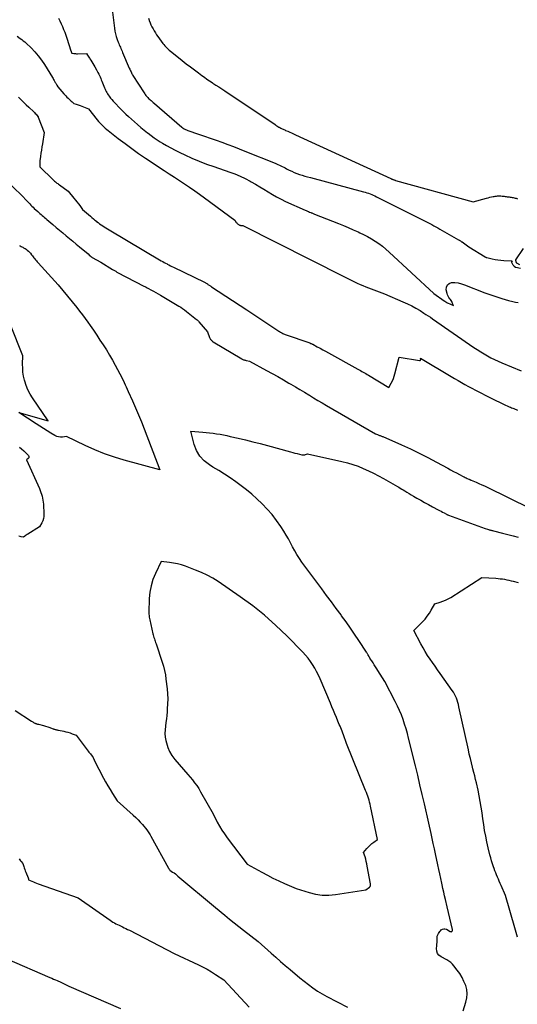
# Model space of a CAD drawing. Units: inches. Extents: x 2614833 to 2617506, y 1501899 to 1504482.
# Drawn here: x 2615843 to 2615959, y 1502451 to 1502681 of the extents above; entities that cross this region are included whole.
import ezdxf

# ---------------------------------------------------------------- set-up
doc = ezdxf.new("R2010")
doc.units = ezdxf.units.IN
doc.header["$MEASUREMENT"] = 0
doc.layers.add('Tile_2735_02_SW_contour_2ft', color=110, linetype='Continuous')

msp = doc.modelspace()

# ---------------------------------------------------------------- linework, layer by layer
at = {"layer": 'Tile_2735_02_SW_contour_2ft'}
for points in [[(2615863.36, 1502691.31, 7842), (2615864.87, 1502679.37, 7842), (2615864.97, 1502678.71, 7842), (2615865.11, 1502678.05, 7842), (2615865.29, 1502677.4, 7842), (2615865.5, 1502676.76, 7842), (2615865.75, 1502676.09, 7842), (2615865.86, 1502675.79, 7842), (2615865.98, 1502675.49, 7842), (2615866.11, 1502675.19, 7842), (2615866.24, 1502674.9, 7842), (2615866.37, 1502674.61, 7842), (2615866.5, 1502674.31, 7842), (2615866.63, 1502674.02, 7842), (2615866.76, 1502673.72, 7842), (2615868.33, 1502670.02, 7842), (2615868.43, 1502669.8, 7842), (2615868.52, 1502669.58, 7842), (2615868.62, 1502669.37, 7842), (2615868.73, 1502669.16, 7842), (2615868.84, 1502668.95, 7842), (2615868.95, 1502668.74, 7842), (2615869.07, 1502668.53, 7842), (2615869.19, 1502668.33, 7842), (2615871.81, 1502664.23, 7842), (2615871.94, 1502664.03, 7842), (2615872.07, 1502663.84, 7842), (2615872.21, 1502663.66, 7842), (2615872.36, 1502663.48, 7842), (2615872.52, 1502663.31, 7842), (2615872.68, 1502663.14, 7842), (2615872.85, 1502662.97, 7842), (2615873.02, 1502662.81, 7842), (2615873.18, 1502662.67, 7842), (2615873.43, 1502662.44, 7842), (2615873.68, 1502662.21, 7842), (2615873.94, 1502661.99, 7842), (2615874.2, 1502661.77, 7842), (2615880.62, 1502656.25, 7842), (2615880.78, 1502656.12, 7842), (2615880.94, 1502656, 7842), (2615881.11, 1502655.89, 7842), (2615881.28, 1502655.78, 7842), (2615881.46, 1502655.69, 7842), (2615881.65, 1502655.6, 7842), (2615881.83, 1502655.52, 7842), (2615882.02, 1502655.45, 7842), (2615884.51, 1502654.59, 7842), (2615885.87, 1502654.13, 7842), (2615887.23, 1502653.65, 7842), (2615888.59, 1502653.18, 7842), (2615889.94, 1502652.71, 7842), (2615891.3, 1502652.22, 7842), (2615892.64, 1502651.72, 7842), (2615893.98, 1502651.2, 7842), (2615895.32, 1502650.67, 7842), (2615902.37, 1502647.83, 7842), (2615902.71, 1502647.69, 7842), (2615903.05, 1502647.54, 7842), (2615903.38, 1502647.38, 7842), (2615903.72, 1502647.22, 7842), (2615904.05, 1502647.05, 7842), (2615904.38, 1502646.88, 7842), (2615904.71, 1502646.71, 7842), (2615905.04, 1502646.54, 7842), (2615905.67, 1502646.22, 7842), (2615906.26, 1502645.93, 7842), (2615906.85, 1502645.66, 7842), (2615907.46, 1502645.42, 7842), (2615908.08, 1502645.2, 7842), (2615908.71, 1502645, 7842), (2615909.33, 1502644.81, 7842), (2615909.97, 1502644.63, 7842), (2615910.6, 1502644.45, 7842), (2615923, 1502641.16, 7842), (2615923.39, 1502641.05, 7842), (2615923.78, 1502640.93, 7842), (2615924.16, 1502640.8, 7842), (2615924.54, 1502640.66, 7842), (2615924.92, 1502640.51, 7842), (2615925.3, 1502640.36, 7842), (2615925.66, 1502640.19, 7842), (2615926.03, 1502640.01, 7842), (2615937.11, 1502634.45, 7842), (2615937.59, 1502634.21, 7842), (2615938.06, 1502633.97, 7842), (2615938.53, 1502633.72, 7842), (2615939, 1502633.47, 7842), (2615939.46, 1502633.22, 7842), (2615939.93, 1502632.97, 7842), (2615940.39, 1502632.71, 7842), (2615940.85, 1502632.44, 7842), (2615945.22, 1502629.94, 7842), (2615945.32, 1502629.88, 7842), (2615945.43, 1502629.81, 7842), (2615945.53, 1502629.75, 7842), (2615945.63, 1502629.69, 7842), (2615945.73, 1502629.63, 7842), (2615945.83, 1502629.56, 7842), (2615945.93, 1502629.49, 7842), (2615946.03, 1502629.42, 7842), (2615947.6, 1502628.29, 7842), (2615951.43, 1502625.94, 7842), (2615951.48, 1502625.91, 7842), (2615951.52, 1502625.89, 7842), (2615951.57, 1502625.86, 7842), (2615951.61, 1502625.84, 7842), (2615951.66, 1502625.82, 7842), (2615951.71, 1502625.8, 7842), (2615951.76, 1502625.78, 7842), (2615951.81, 1502625.77, 7842), (2615953.05, 1502625.5, 7842), (2615953.73, 1502625.37, 7842), (2615954.4, 1502625.26, 7842), (2615955.09, 1502625.18, 7842), (2615955.77, 1502625.12, 7842), (2615957.72, 1502624.99, 7842), (2615957.6, 1502624.77, 7842), (2615957.59, 1502624.73, 7842), (2615957.79, 1502624.28, 7842), (2615957.88, 1502624.13, 7842), (2615957.97, 1502623.99, 7842), (2615958.09, 1502623.86, 7842), (2615958.22, 1502623.74, 7842), (2615958.5, 1502623.53, 7842), (2615958.56, 1502623.51, 7842), (2615959.66, 1502623.31, 7842)], [(2615851.81, 1502681.73, 7844), (2615852.13, 1502681.08, 7844), (2615852.43, 1502680.42, 7844), (2615852.72, 1502679.75, 7844), (2615852.99, 1502679.08, 7844), (2615853.25, 1502678.4, 7844), (2615853.49, 1502677.71, 7844), (2615853.73, 1502677.03, 7844), (2615854.71, 1502674.05, 7844), (2615854.73, 1502673.98, 7844), (2615854.76, 1502673.91, 7844), (2615854.78, 1502673.84, 7844), (2615854.8, 1502673.78, 7844), (2615854.84, 1502673.68, 7844), (2615854.85, 1502673.66, 7844), (2615854.85, 1502673.64, 7844), (2615854.86, 1502673.63, 7844), (2615854.87, 1502673.61, 7844), (2615854.92, 1502673.51, 7844), (2615855.36, 1502673.45, 7844), (2615855.58, 1502673.43, 7844), (2615855.8, 1502673.42, 7844), (2615856.02, 1502673.41, 7844), (2615856.25, 1502673.41, 7844), (2615858.3, 1502673.49, 7844), (2615858.58, 1502673.05, 7844), (2615858.72, 1502672.83, 7844), (2615858.86, 1502672.61, 7844), (2615859.01, 1502672.4, 7844), (2615859.15, 1502672.18, 7844), (2615859.36, 1502671.87, 7844), (2615859.6, 1502671.5, 7844), (2615859.84, 1502671.12, 7844), (2615860.06, 1502670.74, 7844), (2615860.28, 1502670.35, 7844), (2615860.68, 1502669.63, 7844), (2615860.85, 1502669.31, 7844), (2615861.02, 1502668.98, 7844), (2615861.18, 1502668.65, 7844), (2615861.34, 1502668.32, 7844), (2615861.5, 1502667.99, 7844), (2615861.65, 1502667.65, 7844), (2615861.79, 1502667.32, 7844), (2615861.93, 1502666.98, 7844), (2615862.54, 1502665.46, 7844), (2615862.66, 1502665.16, 7844), (2615862.8, 1502664.87, 7844), (2615862.94, 1502664.59, 7844), (2615863.09, 1502664.31, 7844), (2615863.26, 1502664.03, 7844), (2615863.43, 1502663.77, 7844), (2615863.61, 1502663.51, 7844), (2615863.8, 1502663.25, 7844), (2615863.97, 1502663.04, 7844), (2615864.26, 1502662.69, 7844), (2615864.55, 1502662.34, 7844), (2615864.85, 1502662, 7844), (2615865.16, 1502661.67, 7844), (2615865.91, 1502660.89, 7844), (2615866.45, 1502660.34, 7844), (2615866.99, 1502659.8, 7844), (2615867.54, 1502659.27, 7844), (2615868.11, 1502658.75, 7844), (2615869.51, 1502657.49, 7844), (2615870.25, 1502656.84, 7844), (2615871, 1502656.2, 7844), (2615871.77, 1502655.58, 7844), (2615872.55, 1502654.96, 7844), (2615872.75, 1502654.81, 7844), (2615873.44, 1502654.29, 7844), (2615874.13, 1502653.79, 7844), (2615874.85, 1502653.32, 7844), (2615875.57, 1502652.85, 7844), (2615876.07, 1502652.54, 7844), (2615877.05, 1502651.95, 7844), (2615878.05, 1502651.39, 7844), (2615879.07, 1502650.85, 7844), (2615880.1, 1502650.34, 7844), (2615881.31, 1502649.76, 7844), (2615882.97, 1502649.01, 7844), (2615884.64, 1502648.3, 7844), (2615886.34, 1502647.64, 7844), (2615888.05, 1502647.03, 7844), (2615891.77, 1502645.76, 7844), (2615893, 1502645.31, 7844), (2615894.2, 1502644.81, 7844), (2615895.37, 1502644.25, 7844), (2615896.53, 1502643.64, 7844), (2615896.79, 1502643.49, 7844), (2615897.79, 1502642.92, 7844), (2615898.79, 1502642.33, 7844), (2615899.77, 1502641.73, 7844), (2615900.75, 1502641.11, 7844), (2615901.73, 1502640.51, 7844), (2615902.73, 1502639.94, 7844), (2615903.76, 1502639.41, 7844), (2615904.8, 1502638.92, 7844), (2615909.37, 1502636.87, 7844), (2615909.64, 1502636.76, 7844), (2615909.9, 1502636.64, 7844), (2615910.17, 1502636.53, 7844), (2615910.44, 1502636.42, 7844), (2615910.68, 1502636.32, 7844), (2615910.83, 1502636.26, 7844), (2615910.97, 1502636.2, 7844), (2615911.12, 1502636.14, 7844), (2615911.26, 1502636.08, 7844), (2615911.55, 1502635.95, 7844), (2615917.16, 1502633.71, 7844), (2615918.32, 1502633.24, 7844), (2615919.46, 1502632.77, 7844), (2615920.6, 1502632.27, 7844), (2615921.74, 1502631.77, 7844), (2615922.12, 1502631.6, 7844), (2615923.05, 1502631.16, 7844), (2615923.97, 1502630.68, 7844), (2615924.87, 1502630.17, 7844), (2615925.75, 1502629.62, 7844), (2615926.6, 1502629.04, 7844), (2615927.44, 1502628.42, 7844), (2615928.23, 1502627.77, 7844), (2615929.01, 1502627.08, 7844), (2615939.42, 1502617.41, 7844), (2615941.82, 1502615.68, 7844), (2615941.9, 1502615.62, 7844), (2615941.99, 1502615.56, 7844), (2615942.07, 1502615.5, 7844), (2615942.16, 1502615.45, 7844), (2615942.2, 1502615.42, 7844), (2615942.31, 1502615.36, 7844), (2615942.42, 1502615.29, 7844), (2615942.53, 1502615.24, 7844), (2615942.65, 1502615.18, 7844), (2615944.02, 1502614.55, 7844), (2615943.83, 1502615.05, 7844), (2615943.72, 1502615.29, 7844), (2615943.6, 1502615.52, 7844), (2615943.45, 1502615.75, 7844), (2615943.3, 1502615.96, 7844), (2615943.17, 1502616.12, 7844), (2615942.96, 1502616.42, 7844), (2615942.78, 1502616.73, 7844), (2615942.65, 1502617.06, 7844), (2615942.54, 1502617.41, 7844), (2615942.35, 1502618.28, 7844), (2615942.4, 1502618.89, 7844), (2615942.59, 1502619.38, 7844), (2615943.01, 1502619.7, 7844), (2615943.58, 1502619.92, 7844), (2615944.35, 1502619.92, 7844), (2615945.12, 1502619.85, 7844), (2615945.86, 1502619.68, 7844), (2615946.59, 1502619.44, 7844), (2615951.33, 1502617.53, 7844), (2615954.81, 1502616.36, 7844), (2615955.07, 1502616.28, 7844), (2615955.32, 1502616.2, 7844), (2615955.58, 1502616.12, 7844), (2615955.84, 1502616.04, 7844), (2615956.1, 1502615.97, 7844), (2615956.35, 1502615.9, 7844), (2615956.61, 1502615.84, 7844), (2615956.87, 1502615.77, 7844), (2615957.87, 1502615.54, 7844), (2615958.49, 1502615.39, 7844), (2615959.11, 1502615.25, 7844)], [(2615872.78, 1502681.74, 7840), (2615872.97, 1502681.21, 7840), (2615872.99, 1502681.15, 7840), (2615873.18, 1502680.65, 7840), (2615873.39, 1502680.16, 7840), (2615873.62, 1502679.68, 7840), (2615873.87, 1502679.2, 7840), (2615874.14, 1502678.74, 7840), (2615874.42, 1502678.28, 7840), (2615874.72, 1502677.84, 7840), (2615875.03, 1502677.4, 7840), (2615876.18, 1502675.83, 7840), (2615876.4, 1502675.53, 7840), (2615876.64, 1502675.25, 7840), (2615876.88, 1502674.98, 7840), (2615877.14, 1502674.72, 7840), (2615877.4, 1502674.46, 7840), (2615877.67, 1502674.22, 7840), (2615877.95, 1502673.98, 7840), (2615878.24, 1502673.75, 7840), (2615880.68, 1502671.83, 7840), (2615881.63, 1502671.08, 7840), (2615882.59, 1502670.35, 7840), (2615883.55, 1502669.62, 7840), (2615884.52, 1502668.9, 7840), (2615885.26, 1502668.35, 7840), (2615885.86, 1502667.91, 7840), (2615886.47, 1502667.48, 7840), (2615887.08, 1502667.07, 7840), (2615887.69, 1502666.65, 7840), (2615887.84, 1502666.55, 7840), (2615888.54, 1502666.09, 7840), (2615889.23, 1502665.63, 7840), (2615889.93, 1502665.17, 7840), (2615890.62, 1502664.7, 7840), (2615902.37, 1502656.83, 7840), (2615902.58, 1502656.69, 7840), (2615902.8, 1502656.55, 7840), (2615903.01, 1502656.41, 7840), (2615903.23, 1502656.28, 7840), (2615903.31, 1502656.23, 7840), (2615903.49, 1502656.13, 7840), (2615903.68, 1502656.03, 7840), (2615903.86, 1502655.93, 7840), (2615904.05, 1502655.84, 7840), (2615904.25, 1502655.76, 7840), (2615904.44, 1502655.67, 7840), (2615904.63, 1502655.59, 7840), (2615904.82, 1502655.5, 7840), (2615905.33, 1502655.28, 7840), (2615905.78, 1502655.09, 7840), (2615906.23, 1502654.89, 7840), (2615906.67, 1502654.69, 7840), (2615907.11, 1502654.49, 7840), (2615929.42, 1502644.22, 7840), (2615929.49, 1502644.19, 7840), (2615929.56, 1502644.16, 7840), (2615929.63, 1502644.13, 7840), (2615929.7, 1502644.1, 7840), (2615929.71, 1502644.09, 7840), (2615929.77, 1502644.06, 7840), (2615929.83, 1502644.04, 7840), (2615929.9, 1502644.02, 7840), (2615929.96, 1502643.99, 7840), (2615930.06, 1502643.96, 7840), (2615930.17, 1502643.92, 7840), (2615930.29, 1502643.88, 7840), (2615930.4, 1502643.85, 7840), (2615930.52, 1502643.82, 7840), (2615948.64, 1502638.81, 7840), (2615951.74, 1502639.67, 7840), (2615952.12, 1502639.77, 7840), (2615952.5, 1502639.87, 7840), (2615952.88, 1502639.95, 7840), (2615953.26, 1502640.03, 7840), (2615953.49, 1502640.07, 7840), (2615953.76, 1502640.12, 7840), (2615954.03, 1502640.15, 7840), (2615954.29, 1502640.17, 7840), (2615954.56, 1502640.18, 7840), (2615954.61, 1502640.18, 7840), (2615954.86, 1502640.18, 7840), (2615955.1, 1502640.17, 7840), (2615955.35, 1502640.15, 7840), (2615955.6, 1502640.13, 7840), (2615955.85, 1502640.1, 7840), (2615956.1, 1502640.06, 7840), (2615956.34, 1502640.03, 7840), (2615956.59, 1502640, 7840), (2615957.03, 1502639.94, 7840), (2615957.26, 1502639.91, 7840), (2615957.5, 1502639.87, 7840), (2615957.73, 1502639.83, 7840), (2615957.96, 1502639.8, 7840), (2615958.18, 1502639.75, 7840), (2615958.41, 1502639.69, 7840), (2615958.63, 1502639.63, 7840), (2615958.85, 1502639.55, 7840), (2615959, 1502639.49, 7840)], [(2615842.17, 1502677.47, 7846), (2615842.89, 1502676.97, 7846), (2615843.24, 1502676.71, 7846), (2615843.58, 1502676.44, 7846), (2615843.91, 1502676.15, 7846), (2615844.24, 1502675.86, 7846), (2615845.41, 1502674.74, 7846), (2615846.28, 1502673.85, 7846), (2615847.09, 1502672.91, 7846), (2615847.83, 1502671.92, 7846), (2615848.52, 1502670.89, 7846), (2615850.37, 1502667.85, 7846), (2615850.52, 1502667.6, 7846), (2615850.67, 1502667.36, 7846), (2615850.81, 1502667.11, 7846), (2615850.95, 1502666.86, 7846), (2615851.04, 1502666.7, 7846), (2615851.14, 1502666.53, 7846), (2615851.24, 1502666.36, 7846), (2615851.34, 1502666.19, 7846), (2615851.44, 1502666.03, 7846), (2615851.65, 1502665.7, 7846), (2615853.05, 1502664.07, 7846), (2615853.29, 1502663.8, 7846), (2615853.53, 1502663.53, 7846), (2615853.78, 1502663.27, 7846), (2615854.04, 1502663.02, 7846), (2615854.14, 1502662.92, 7846), (2615854.34, 1502662.72, 7846), (2615854.55, 1502662.52, 7846), (2615854.77, 1502662.33, 7846), (2615854.98, 1502662.14, 7846), (2615855.41, 1502661.75, 7846), (2615855.9, 1502661.61, 7846), (2615856.15, 1502661.54, 7846), (2615856.39, 1502661.46, 7846), (2615856.63, 1502661.37, 7846), (2615856.87, 1502661.28, 7846), (2615858.82, 1502660.5, 7846), (2615860.84, 1502657.95, 7846), (2615861.13, 1502657.6, 7846), (2615861.42, 1502657.26, 7846), (2615861.73, 1502656.94, 7846), (2615862.05, 1502656.62, 7846), (2615862.37, 1502656.31, 7846), (2615862.71, 1502656.01, 7846), (2615863.05, 1502655.72, 7846), (2615863.4, 1502655.44, 7846), (2615865.77, 1502653.59, 7846), (2615867.33, 1502652.4, 7846), (2615868.9, 1502651.24, 7846), (2615870.5, 1502650.12, 7846), (2615872.11, 1502649.02, 7846), (2615876.47, 1502646.12, 7846), (2615877.66, 1502645.33, 7846), (2615878.85, 1502644.55, 7846), (2615880.04, 1502643.77, 7846), (2615881.24, 1502643, 7846), (2615882.42, 1502642.21, 7846), (2615883.6, 1502641.41, 7846), (2615884.76, 1502640.59, 7846), (2615885.91, 1502639.75, 7846), (2615892.95, 1502634.49, 7846), (2615893.32, 1502633.99, 7846), (2615893.41, 1502633.88, 7846), (2615893.51, 1502633.78, 7846), (2615893.61, 1502633.69, 7846), (2615893.73, 1502633.6, 7846), (2615893.76, 1502633.57, 7846), (2615893.86, 1502633.51, 7846), (2615893.97, 1502633.44, 7846), (2615894.08, 1502633.39, 7846), (2615894.19, 1502633.34, 7846), (2615894.23, 1502633.33, 7846), (2615894.32, 1502633.29, 7846), (2615894.42, 1502633.27, 7846), (2615894.51, 1502633.26, 7846), (2615894.61, 1502633.26, 7846), (2615894.81, 1502633.27, 7846), (2615918.39, 1502621.35, 7846), (2615919.02, 1502621.03, 7846), (2615919.65, 1502620.71, 7846), (2615920.29, 1502620.4, 7846), (2615920.92, 1502620.08, 7846), (2615921.56, 1502619.78, 7846), (2615922.21, 1502619.49, 7846), (2615922.86, 1502619.22, 7846), (2615923.52, 1502618.96, 7846), (2615927.89, 1502617.3, 7846), (2615932.23, 1502615.47, 7846), (2615933.26, 1502615, 7846), (2615934.27, 1502614.51, 7846), (2615935.25, 1502613.96, 7846), (2615936.21, 1502613.38, 7846), (2615937.09, 1502612.83, 7846), (2615937.6, 1502612.5, 7846), (2615938.11, 1502612.17, 7846), (2615938.62, 1502611.83, 7846), (2615939.12, 1502611.49, 7846), (2615948.81, 1502604.81, 7846), (2615949.58, 1502604.29, 7846), (2615950.37, 1502603.79, 7846), (2615951.16, 1502603.3, 7846), (2615951.97, 1502602.83, 7846), (2615952.78, 1502602.39, 7846), (2615953.61, 1502601.96, 7846), (2615954.45, 1502601.56, 7846), (2615955.3, 1502601.19, 7846), (2615959.8, 1502599.29, 7846)], [(2615842.48, 1502663.24, 7848), (2615843.06, 1502662.64, 7848), (2615843.64, 1502662.06, 7848), (2615844.24, 1502661.48, 7848), (2615844.84, 1502660.91, 7848), (2615846.04, 1502659.82, 7848), (2615846.22, 1502659.64, 7848), (2615846.39, 1502659.46, 7848), (2615846.56, 1502659.27, 7848), (2615846.72, 1502659.07, 7848), (2615847.02, 1502658.69, 7848), (2615847.08, 1502658.58, 7848), (2615848.47, 1502655, 7848), (2615848.04, 1502652.38, 7848), (2615847.93, 1502651.64, 7848), (2615847.81, 1502650.9, 7848), (2615847.71, 1502650.16, 7848), (2615847.6, 1502649.41, 7848), (2615847.47, 1502648.39, 7848), (2615847.44, 1502648.16, 7848), (2615847.42, 1502647.93, 7848), (2615847.42, 1502647.7, 7848), (2615847.42, 1502647.47, 7848), (2615847.43, 1502647.01, 7848), (2615850.55, 1502643.97, 7848), (2615850.72, 1502643.81, 7848), (2615850.89, 1502643.65, 7848), (2615851.07, 1502643.49, 7848), (2615851.25, 1502643.34, 7848), (2615851.43, 1502643.19, 7848), (2615851.62, 1502643.05, 7848), (2615851.81, 1502642.91, 7848), (2615852, 1502642.77, 7848), (2615854.09, 1502641.28, 7848), (2615855.42, 1502639.66, 7848), (2615855.77, 1502639.23, 7848), (2615856.11, 1502638.79, 7848), (2615856.45, 1502638.35, 7848), (2615856.78, 1502637.91, 7848), (2615857.44, 1502637.02, 7848), (2615859.27, 1502635.44, 7848), (2615859.62, 1502635.14, 7848), (2615859.97, 1502634.85, 7848), (2615860.32, 1502634.55, 7848), (2615860.67, 1502634.26, 7848), (2615860.69, 1502634.24, 7848), (2615861.04, 1502633.97, 7848), (2615861.39, 1502633.69, 7848), (2615861.76, 1502633.44, 7848), (2615862.13, 1502633.18, 7848), (2615862.5, 1502632.94, 7848), (2615862.88, 1502632.7, 7848), (2615863.26, 1502632.47, 7848), (2615863.65, 1502632.24, 7848), (2615875.8, 1502625.05, 7848), (2615876.13, 1502624.86, 7848), (2615876.46, 1502624.66, 7848), (2615876.8, 1502624.48, 7848), (2615877.14, 1502624.29, 7848), (2615877.19, 1502624.27, 7848), (2615877.55, 1502624.07, 7848), (2615877.92, 1502623.88, 7848), (2615878.29, 1502623.7, 7848), (2615878.66, 1502623.52, 7848), (2615885.88, 1502620, 7848), (2615886.02, 1502619.93, 7848), (2615886.16, 1502619.86, 7848), (2615886.3, 1502619.78, 7848), (2615886.44, 1502619.7, 7848), (2615886.57, 1502619.62, 7848), (2615886.7, 1502619.53, 7848), (2615886.83, 1502619.45, 7848), (2615886.96, 1502619.36, 7848), (2615887.11, 1502619.25, 7848), (2615887.24, 1502619.16, 7848), (2615887.38, 1502619.07, 7848), (2615887.51, 1502618.97, 7848), (2615895.79, 1502613.59, 7848), (2615903.24, 1502608.61, 7848), (2615903.42, 1502608.5, 7848), (2615903.6, 1502608.38, 7848), (2615903.78, 1502608.28, 7848), (2615903.96, 1502608.17, 7848), (2615904.15, 1502608.07, 7848), (2615904.34, 1502607.98, 7848), (2615904.53, 1502607.9, 7848), (2615904.73, 1502607.82, 7848), (2615910.52, 1502605.83, 7848), (2615910.73, 1502605.73, 7848), (2615910.83, 1502605.68, 7848), (2615910.94, 1502605.63, 7848), (2615911.04, 1502605.58, 7848), (2615911.15, 1502605.52, 7848), (2615912.23, 1502604.94, 7848), (2615912.88, 1502604.59, 7848), (2615913.52, 1502604.24, 7848), (2615914.16, 1502603.89, 7848), (2615914.81, 1502603.54, 7848), (2615921.7, 1502599.72, 7848), (2615922.01, 1502599.55, 7848), (2615922.32, 1502599.38, 7848), (2615922.63, 1502599.2, 7848), (2615922.93, 1502599.02, 7848), (2615923.24, 1502598.84, 7848), (2615923.54, 1502598.67, 7848), (2615923.85, 1502598.49, 7848), (2615924.15, 1502598.3, 7848), (2615928.93, 1502595.45, 7848), (2615929.5, 1502596.48, 7848), (2615929.76, 1502597.01, 7848), (2615929.99, 1502597.54, 7848), (2615930.19, 1502598.09, 7848), (2615930.36, 1502598.66, 7848), (2615931.37, 1502602.51, 7848), (2615936.11, 1502601.74, 7848), (2615936.22, 1502601.76, 7848), (2615936.3, 1502601.81, 7848), (2615936.35, 1502601.89, 7848), (2615936.37, 1502602, 7848), (2615936.33, 1502602.3, 7848), (2615943.47, 1502598.01, 7848), (2615944.27, 1502597.54, 7848), (2615945.08, 1502597.07, 7848), (2615945.88, 1502596.61, 7848), (2615946.69, 1502596.15, 7848), (2615947.51, 1502595.7, 7848), (2615948.32, 1502595.26, 7848), (2615949.14, 1502594.82, 7848), (2615949.97, 1502594.39, 7848), (2615952.07, 1502593.31, 7848), (2615952.98, 1502592.86, 7848), (2615953.89, 1502592.41, 7848), (2615954.8, 1502591.97, 7848), (2615955.72, 1502591.55, 7848), (2615957.03, 1502590.95, 7848), (2615957.3, 1502590.83, 7848), (2615957.57, 1502590.71, 7848), (2615957.85, 1502590.6, 7848), (2615958.12, 1502590.49, 7848), (2615958.4, 1502590.38, 7848), (2615958.68, 1502590.27, 7848), (2615958.95, 1502590.17, 7848)], [(2615840.75, 1502642.68, 7850), (2615843.78, 1502639.72, 7850), (2615843.87, 1502639.61, 7850), (2615843.94, 1502639.52, 7850), (2615844.02, 1502639.44, 7850), (2615845.08, 1502638.33, 7850), (2615845.34, 1502638.06, 7850), (2615845.6, 1502637.8, 7850), (2615845.86, 1502637.54, 7850), (2615846.13, 1502637.28, 7850), (2615846.94, 1502636.52, 7850), (2615847.2, 1502636.28, 7850), (2615847.46, 1502636.05, 7850), (2615847.73, 1502635.82, 7850), (2615848.01, 1502635.59, 7850), (2615848.28, 1502635.36, 7850), (2615848.55, 1502635.14, 7850), (2615848.83, 1502634.91, 7850), (2615849.1, 1502634.68, 7850), (2615850.51, 1502633.49, 7850), (2615851.28, 1502632.84, 7850), (2615852.05, 1502632.19, 7850), (2615852.82, 1502631.53, 7850), (2615853.59, 1502630.88, 7850), (2615854.35, 1502630.22, 7850), (2615855.12, 1502629.58, 7850), (2615855.9, 1502628.93, 7850), (2615856.68, 1502628.29, 7850), (2615858.69, 1502626.66, 7850), (2615859.06, 1502626.28, 7850), (2615859.13, 1502626.21, 7850), (2615859.19, 1502626.15, 7850), (2615859.26, 1502626.09, 7850), (2615859.33, 1502626.03, 7850), (2615859.41, 1502625.97, 7850), (2615859.48, 1502625.92, 7850), (2615859.56, 1502625.87, 7850), (2615859.64, 1502625.82, 7850), (2615861.65, 1502624.69, 7850), (2615864.43, 1502622.99, 7850), (2615864.57, 1502622.9, 7850), (2615864.72, 1502622.81, 7850), (2615864.86, 1502622.73, 7850), (2615865, 1502622.65, 7850), (2615865.15, 1502622.57, 7850), (2615865.29, 1502622.49, 7850), (2615865.44, 1502622.41, 7850), (2615865.59, 1502622.33, 7850), (2615871.71, 1502619.14, 7850), (2615871.98, 1502619, 7850), (2615872.25, 1502618.86, 7850), (2615872.53, 1502618.71, 7850), (2615872.8, 1502618.56, 7850), (2615873.39, 1502618.25, 7850), (2615873.96, 1502617.94, 7850), (2615874.52, 1502617.62, 7850), (2615875.08, 1502617.3, 7850), (2615875.63, 1502616.98, 7850), (2615879.88, 1502614.45, 7850), (2615880.34, 1502614.16, 7850), (2615880.79, 1502613.86, 7850), (2615881.23, 1502613.55, 7850), (2615881.66, 1502613.22, 7850), (2615884, 1502611.33, 7850), (2615884.16, 1502611.2, 7850), (2615884.31, 1502611.05, 7850), (2615884.46, 1502610.9, 7850), (2615884.6, 1502610.75, 7850), (2615886.58, 1502608.46, 7850), (2615887.09, 1502607.11, 7850), (2615887.15, 1502606.95, 7850), (2615887.23, 1502606.81, 7850), (2615887.32, 1502606.67, 7850), (2615887.42, 1502606.53, 7850), (2615887.54, 1502606.41, 7850), (2615887.66, 1502606.3, 7850), (2615887.79, 1502606.2, 7850), (2615887.93, 1502606.1, 7850), (2615894.58, 1502602.12, 7850), (2615894.72, 1502602.05, 7850), (2615894.85, 1502601.98, 7850), (2615894.99, 1502601.92, 7850), (2615895.13, 1502601.87, 7850), (2615895.28, 1502601.82, 7850), (2615895.43, 1502601.78, 7850), (2615895.58, 1502601.75, 7850), (2615895.73, 1502601.72, 7850), (2615896.38, 1502601.6, 7850), (2615900.4, 1502599.42, 7850), (2615901.71, 1502598.7, 7850), (2615903.01, 1502597.97, 7850), (2615904.31, 1502597.23, 7850), (2615905.6, 1502596.47, 7850), (2615906.06, 1502596.2, 7850), (2615907.12, 1502595.57, 7850), (2615908.17, 1502594.95, 7850), (2615909.22, 1502594.32, 7850), (2615910.27, 1502593.69, 7850), (2615910.37, 1502593.63, 7850), (2615911.37, 1502593.03, 7850), (2615912.38, 1502592.43, 7850), (2615913.39, 1502591.84, 7850), (2615914.4, 1502591.25, 7850), (2615925.84, 1502584.59, 7850), (2615926.31, 1502584.42, 7850), (2615926.46, 1502584.36, 7850), (2615926.61, 1502584.31, 7850), (2615926.76, 1502584.25, 7850), (2615926.91, 1502584.19, 7850), (2615927.06, 1502584.14, 7850), (2615927.21, 1502584.08, 7850), (2615927.36, 1502584.01, 7850), (2615927.51, 1502583.95, 7850), (2615931.88, 1502582.03, 7850), (2615933.95, 1502581.09, 7850), (2615936.01, 1502580.11, 7850), (2615938.03, 1502579.08, 7850), (2615940.04, 1502578.01, 7850), (2615942.68, 1502576.55, 7850), (2615943.35, 1502576.19, 7850), (2615944.03, 1502575.82, 7850), (2615944.71, 1502575.46, 7850), (2615945.39, 1502575.11, 7850), (2615946.28, 1502574.65, 7850), (2615946.52, 1502574.53, 7850), (2615946.76, 1502574.42, 7850), (2615947, 1502574.3, 7850), (2615947.24, 1502574.19, 7850), (2615947.59, 1502574.03, 7850), (2615947.66, 1502574, 7850), (2615947.73, 1502573.97, 7850), (2615947.8, 1502573.94, 7850), (2615947.87, 1502573.91, 7850), (2615947.94, 1502573.88, 7850), (2615948.01, 1502573.85, 7850), (2615948.08, 1502573.82, 7850), (2615948.15, 1502573.79, 7850), (2615949.32, 1502573.3, 7850), (2615949.97, 1502573.01, 7850), (2615950.62, 1502572.73, 7850), (2615951.26, 1502572.42, 7850), (2615951.9, 1502572.12, 7850), (2615961.82, 1502567.25, 7850)], [(2615842.66, 1502628.61, 7852), (2615842.85, 1502628.5, 7852), (2615843.05, 1502628.39, 7852), (2615843.24, 1502628.3, 7852), (2615843.44, 1502628.2, 7852), (2615843.63, 1502628.09, 7852), (2615843.82, 1502627.98, 7852), (2615844.01, 1502627.87, 7852), (2615844.22, 1502627.73, 7852), (2615844.5, 1502627.53, 7852), (2615844.76, 1502627.31, 7852), (2615845, 1502627.07, 7852), (2615845.23, 1502626.81, 7852), (2615845.52, 1502626.44, 7852), (2615845.71, 1502626.21, 7852), (2615845.89, 1502625.97, 7852), (2615846.07, 1502625.74, 7852), (2615846.26, 1502625.5, 7852), (2615846.45, 1502625.27, 7852), (2615846.64, 1502625.03, 7852), (2615846.83, 1502624.81, 7852), (2615847.03, 1502624.58, 7852), (2615851.73, 1502619.38, 7852), (2615856.05, 1502614.13, 7852), (2615856.72, 1502613.29, 7852), (2615857.38, 1502612.44, 7852), (2615858.02, 1502611.58, 7852), (2615858.64, 1502610.7, 7852), (2615859.16, 1502609.95, 7852), (2615859.94, 1502608.81, 7852), (2615860.72, 1502607.67, 7852), (2615861.49, 1502606.52, 7852), (2615862.25, 1502605.37, 7852), (2615863, 1502604.2, 7852), (2615863.72, 1502603.02, 7852), (2615864.4, 1502601.83, 7852), (2615865.07, 1502600.62, 7852), (2615866.65, 1502597.63, 7852), (2615867.13, 1502596.6, 7852), (2615867.37, 1502596.08, 7852), (2615867.61, 1502595.56, 7852), (2615867.85, 1502595.04, 7852), (2615868.09, 1502594.52, 7852), (2615869.07, 1502592.33, 7852), (2615869.79, 1502590.71, 7852), (2615870.48, 1502589.08, 7852), (2615871.15, 1502587.44, 7852), (2615871.79, 1502585.79, 7852), (2615875.47, 1502576.2, 7852), (2615867.17, 1502578.47, 7852), (2615864.84, 1502579.18, 7852), (2615862.53, 1502579.97, 7852), (2615860.28, 1502580.88, 7852), (2615858.05, 1502581.88, 7852), (2615853.64, 1502583.99, 7852), (2615852.71, 1502583.86, 7852), (2615852.25, 1502583.84, 7852), (2615851.81, 1502583.89, 7852), (2615851.38, 1502584.02, 7852), (2615850.97, 1502584.22, 7852), (2615850.04, 1502584.79, 7852), (2615849.18, 1502585.32, 7852), (2615848.32, 1502585.86, 7852), (2615847.46, 1502586.41, 7852), (2615846.61, 1502586.96, 7852), (2615842.55, 1502589.62, 7852), (2615849.39, 1502587.61, 7852), (2615845.71, 1502592.98, 7852), (2615845.15, 1502593.91, 7852), (2615844.65, 1502594.86, 7852), (2615844.25, 1502595.87, 7852), (2615843.92, 1502596.9, 7852), (2615843.84, 1502597.18, 7852), (2615843.64, 1502598.1, 7852), (2615843.5, 1502599.03, 7852), (2615843.44, 1502599.96, 7852), (2615843.43, 1502600.9, 7852), (2615843.51, 1502602.79, 7852), (2615840.63, 1502610.05, 7852)], [(2615960.32, 1502627.89, 7840), (2615958.54, 1502625.24, 7840), (2615958.52, 1502625.17, 7840), (2615958.65, 1502624.62, 7840), (2615958.67, 1502624.56, 7840), (2615958.71, 1502624.53, 7840), (2615959.46, 1502624.18, 7840)], [(2615946.27, 1502449.79, 7852), (2615946.94, 1502451.83, 7852), (2615947.15, 1502452.82, 7852), (2615947.24, 1502453.8, 7852), (2615947.12, 1502454.77, 7852), (2615946.87, 1502455.75, 7852), (2615946.47, 1502456.7, 7852), (2615946.02, 1502457.62, 7852), (2615945.48, 1502458.5, 7852), (2615944.9, 1502459.34, 7852), (2615944.13, 1502460.34, 7852), (2615943.77, 1502460.75, 7852), (2615943.37, 1502461.13, 7852), (2615942.93, 1502461.45, 7852), (2615942.45, 1502461.73, 7852), (2615941.12, 1502462.4, 7852), (2615940.64, 1502462.78, 7852), (2615940.27, 1502463.22, 7852), (2615940.1, 1502463.77, 7852), (2615940.06, 1502464.39, 7852), (2615940.13, 1502465.02, 7852), (2615940.17, 1502465.39, 7852), (2615940.2, 1502465.76, 7852), (2615940.21, 1502466.12, 7852), (2615940.22, 1502466.49, 7852), (2615940.21, 1502467.23, 7852), (2615940.41, 1502467.69, 7852), (2615940.53, 1502467.91, 7852), (2615940.65, 1502468.12, 7852), (2615940.8, 1502468.32, 7852), (2615940.97, 1502468.51, 7852), (2615941.16, 1502468.71, 7852), (2615941.44, 1502468.89, 7852), (2615941.73, 1502469, 7852), (2615942.04, 1502468.97, 7852), (2615942.37, 1502468.87, 7852), (2615943.23, 1502468.35, 7852), (2615943.34, 1502468.31, 7852), (2615943.45, 1502468.29, 7852), (2615943.55, 1502468.32, 7852), (2615943.65, 1502468.37, 7852), (2615943.73, 1502468.46, 7852), (2615943.79, 1502468.55, 7852), (2615943.8, 1502468.66, 7852), (2615943.8, 1502468.78, 7852), (2615942.56, 1502474.11, 7852), (2615942.15, 1502475.82, 7852), (2615941.95, 1502476.68, 7852), (2615941.75, 1502477.53, 7852), (2615941.55, 1502478.39, 7852), (2615941.36, 1502479.25, 7852), (2615941.27, 1502479.66, 7852), (2615941.04, 1502480.72, 7852), (2615940.81, 1502481.78, 7852), (2615940.58, 1502482.85, 7852), (2615940.35, 1502483.91, 7852), (2615939.81, 1502486.5, 7852), (2615939.56, 1502487.69, 7852), (2615939.31, 1502488.89, 7852), (2615939.05, 1502490.08, 7852), (2615938.8, 1502491.27, 7852), (2615938.28, 1502493.66, 7852), (2615937.24, 1502498.14, 7852), (2615936.72, 1502500.37, 7852), (2615936.19, 1502502.61, 7852), (2615935.66, 1502504.84, 7852), (2615935.12, 1502507.08, 7852), (2615933.55, 1502513.5, 7852), (2615933.26, 1502514.61, 7852), (2615932.95, 1502515.7, 7852), (2615932.61, 1502516.79, 7852), (2615932.25, 1502517.87, 7852), (2615931.85, 1502518.93, 7852), (2615931.42, 1502519.98, 7852), (2615930.94, 1502521.02, 7852), (2615930.43, 1502522.04, 7852), (2615927.96, 1502526.78, 7852), (2615926.38, 1502529.29, 7852), (2615926.1, 1502529.74, 7852), (2615925.82, 1502530.19, 7852), (2615925.53, 1502530.63, 7852), (2615925.24, 1502531.08, 7852), (2615924.93, 1502531.55, 7852), (2615924.8, 1502531.76, 7852), (2615924.66, 1502531.97, 7852), (2615924.53, 1502532.19, 7852), (2615924.4, 1502532.4, 7852), (2615924.29, 1502532.58, 7852), (2615924.22, 1502532.71, 7852), (2615924.14, 1502532.84, 7852), (2615924.07, 1502532.96, 7852), (2615923.99, 1502533.09, 7852), (2615923.92, 1502533.22, 7852), (2615923.84, 1502533.35, 7852), (2615923.76, 1502533.48, 7852), (2615923.68, 1502533.6, 7852), (2615921.92, 1502536.31, 7852), (2615920.95, 1502537.78, 7852), (2615919.96, 1502539.24, 7852), (2615918.94, 1502540.69, 7852), (2615917.91, 1502542.12, 7852), (2615917.77, 1502542.31, 7852), (2615916.65, 1502543.82, 7852), (2615915.53, 1502545.34, 7852), (2615914.41, 1502546.85, 7852), (2615913.29, 1502548.37, 7852), (2615908.64, 1502554.65, 7852), (2615908.04, 1502555.5, 7852), (2615907.47, 1502556.38, 7852), (2615906.95, 1502557.28, 7852), (2615906.46, 1502558.21, 7852), (2615905.97, 1502559.14, 7852), (2615905.47, 1502560.06, 7852), (2615904.94, 1502560.96, 7852), (2615904.4, 1502561.85, 7852), (2615903.68, 1502562.98, 7852), (2615902.71, 1502564.39, 7852), (2615901.67, 1502565.75, 7852), (2615900.54, 1502567.03, 7852), (2615899.34, 1502568.25, 7852), (2615898.08, 1502569.45, 7852), (2615896.91, 1502570.51, 7852), (2615895.7, 1502571.53, 7852), (2615894.46, 1502572.49, 7852), (2615893.18, 1502573.42, 7852), (2615891.87, 1502574.31, 7852), (2615890.55, 1502575.18, 7852), (2615889.21, 1502576.02, 7852), (2615887.87, 1502576.85, 7852), (2615887.05, 1502577.35, 7852), (2615885.83, 1502578.29, 7852), (2615884.79, 1502579.38, 7852), (2615884.04, 1502580.68, 7852), (2615883.47, 1502582.12, 7852), (2615882.66, 1502585.24, 7852), (2615885.47, 1502585.01, 7852), (2615886.28, 1502584.94, 7852), (2615887.09, 1502584.85, 7852), (2615887.9, 1502584.74, 7852), (2615888.7, 1502584.63, 7852), (2615889.51, 1502584.49, 7852), (2615890.31, 1502584.34, 7852), (2615891.11, 1502584.18, 7852), (2615891.91, 1502584.01, 7852), (2615893.74, 1502583.59, 7852), (2615895.45, 1502583.19, 7852), (2615897.16, 1502582.77, 7852), (2615898.86, 1502582.33, 7852), (2615900.56, 1502581.88, 7852), (2615905.98, 1502580.4, 7852), (2615906.49, 1502580.26, 7852), (2615907.01, 1502580.12, 7852), (2615907.52, 1502579.99, 7852), (2615908.04, 1502579.86, 7852), (2615908.63, 1502579.71, 7852), (2615908.85, 1502579.67, 7852), (2615909.07, 1502579.67, 7852), (2615909.28, 1502579.71, 7852), (2615909.5, 1502579.77, 7852), (2615909.92, 1502579.95, 7852), (2615917.99, 1502578.17, 7852), (2615919.26, 1502577.85, 7852), (2615920.52, 1502577.48, 7852), (2615921.76, 1502577.04, 7852), (2615922.97, 1502576.54, 7852), (2615924.17, 1502575.99, 7852), (2615925.35, 1502575.42, 7852), (2615926.51, 1502574.8, 7852), (2615927.67, 1502574.17, 7852), (2615930.92, 1502572.3, 7852), (2615931.26, 1502572.11, 7852), (2615931.6, 1502571.91, 7852), (2615931.94, 1502571.71, 7852), (2615932.27, 1502571.51, 7852), (2615932.63, 1502571.29, 7852), (2615933.15, 1502570.98, 7852), (2615933.66, 1502570.67, 7852), (2615934.18, 1502570.36, 7852), (2615934.7, 1502570.05, 7852), (2615935.46, 1502569.61, 7852), (2615936.37, 1502569.08, 7852), (2615937.28, 1502568.57, 7852), (2615938.2, 1502568.07, 7852), (2615939.12, 1502567.57, 7852), (2615940.42, 1502566.89, 7852), (2615940.77, 1502566.7, 7852), (2615941.12, 1502566.52, 7852), (2615941.47, 1502566.33, 7852), (2615941.81, 1502566.14, 7852), (2615942.4, 1502565.83, 7852), (2615942.45, 1502565.8, 7852), (2615942.51, 1502565.77, 7852), (2615942.57, 1502565.74, 7852), (2615942.62, 1502565.71, 7852), (2615942.74, 1502565.66, 7852), (2615942.83, 1502565.63, 7852), (2615951.43, 1502562.46, 7852), (2615951.99, 1502562.3, 7852), (2615952.16, 1502562.26, 7852), (2615952.33, 1502562.21, 7852), (2615952.49, 1502562.17, 7852), (2615952.66, 1502562.13, 7852), (2615952.83, 1502562.08, 7852), (2615953, 1502562.04, 7852), (2615953.17, 1502562, 7852), (2615953.34, 1502561.95, 7852), (2615955.47, 1502561.4, 7852), (2615956.7, 1502561.08, 7852), (2615957.93, 1502560.77, 7852), (2615959.16, 1502560.46, 7852)], [(2615842.66, 1502581.51, 7852), (2615843.19, 1502581.09, 7852), (2615843.69, 1502580.64, 7852), (2615844.18, 1502580.16, 7852), (2615844.77, 1502579.53, 7852), (2615844.86, 1502579.35, 7852), (2615844.9, 1502579.18, 7852), (2615844.84, 1502579.01, 7852), (2615844.73, 1502578.85, 7852), (2615844.35, 1502578.53, 7852), (2615847.33, 1502571.81, 7852), (2615847.51, 1502571.37, 7852), (2615847.68, 1502570.94, 7852), (2615847.83, 1502570.49, 7852), (2615847.97, 1502570.04, 7852), (2615848.08, 1502569.58, 7852), (2615848.18, 1502569.12, 7852), (2615848.24, 1502568.66, 7852), (2615848.27, 1502568.19, 7852), (2615848.38, 1502565.83, 7852), (2615848.36, 1502565.3, 7852), (2615848.28, 1502564.79, 7852), (2615848.12, 1502564.29, 7852), (2615847.89, 1502563.81, 7852), (2615847.35, 1502562.88, 7852), (2615844.62, 1502561.19, 7852), (2615844.45, 1502561.07, 7852), (2615844.27, 1502560.95, 7852), (2615844.1, 1502560.83, 7852), (2615843.93, 1502560.7, 7852), (2615843.6, 1502560.44, 7852), (2615843.09, 1502560.56, 7852), (2615842.83, 1502560.62, 7852), (2615842.57, 1502560.68, 7852)], [(2615958.98, 1502467.03, 7854), (2615958.33, 1502469.2, 7854), (2615956.19, 1502476.77, 7854), (2615955.15, 1502479.1, 7854), (2615954.93, 1502479.59, 7854), (2615954.72, 1502480.08, 7854), (2615954.5, 1502480.57, 7854), (2615954.29, 1502481.06, 7854), (2615954.09, 1502481.55, 7854), (2615953.89, 1502482.05, 7854), (2615953.7, 1502482.54, 7854), (2615953.52, 1502483.05, 7854), (2615953.39, 1502483.43, 7854), (2615953.15, 1502484.14, 7854), (2615952.93, 1502484.84, 7854), (2615952.73, 1502485.55, 7854), (2615952.54, 1502486.27, 7854), (2615952.13, 1502487.93, 7854), (2615951.82, 1502489.26, 7854), (2615951.54, 1502490.61, 7854), (2615951.3, 1502491.96, 7854), (2615951.09, 1502493.31, 7854), (2615951.08, 1502493.33, 7854), (2615950.89, 1502494.68, 7854), (2615950.68, 1502496.03, 7854), (2615950.46, 1502497.37, 7854), (2615950.23, 1502498.72, 7854), (2615949.76, 1502501.4, 7854), (2615949.38, 1502503.05, 7854), (2615949.19, 1502503.88, 7854), (2615948.99, 1502504.7, 7854), (2615948.78, 1502505.52, 7854), (2615948.57, 1502506.34, 7854), (2615948.47, 1502506.71, 7854), (2615948.21, 1502507.72, 7854), (2615947.96, 1502508.73, 7854), (2615947.72, 1502509.74, 7854), (2615947.49, 1502510.76, 7854), (2615945.29, 1502520.85, 7854), (2615945.17, 1502521.36, 7854), (2615945.03, 1502521.86, 7854), (2615944.88, 1502522.35, 7854), (2615944.71, 1502522.84, 7854), (2615944.51, 1502523.32, 7854), (2615944.29, 1502523.79, 7854), (2615944.04, 1502524.23, 7854), (2615943.75, 1502524.66, 7854), (2615940.92, 1502528.63, 7854), (2615940.32, 1502529.47, 7854), (2615939.72, 1502530.31, 7854), (2615939.13, 1502531.15, 7854), (2615938.54, 1502532, 7854), (2615937.97, 1502532.85, 7854), (2615937.42, 1502533.73, 7854), (2615936.91, 1502534.62, 7854), (2615936.42, 1502535.52, 7854), (2615934.79, 1502538.69, 7854), (2615936.82, 1502540.72, 7854), (2615937.38, 1502541.34, 7854), (2615937.91, 1502541.99, 7854), (2615938.39, 1502542.68, 7854), (2615938.82, 1502543.39, 7854), (2615939.64, 1502544.87, 7854), (2615940.94, 1502545.27, 7854), (2615941.57, 1502545.49, 7854), (2615942.19, 1502545.75, 7854), (2615942.79, 1502546.06, 7854), (2615943.37, 1502546.39, 7854), (2615950.64, 1502551.03, 7854), (2615953.94, 1502550.86, 7854), (2615954.45, 1502550.82, 7854), (2615954.96, 1502550.77, 7854), (2615955.47, 1502550.7, 7854), (2615955.97, 1502550.62, 7854), (2615956.48, 1502550.52, 7854), (2615956.98, 1502550.41, 7854), (2615957.48, 1502550.3, 7854), (2615957.98, 1502550.19, 7854), (2615959.16, 1502549.9, 7854)], [(2615841.69, 1502520.01, 7852), (2615845.47, 1502517.51, 7852), (2615845.63, 1502517.41, 7852), (2615845.79, 1502517.31, 7852), (2615845.95, 1502517.21, 7852), (2615846.12, 1502517.12, 7852), (2615846.24, 1502517.05, 7852), (2615846.35, 1502517, 7852), (2615846.45, 1502516.95, 7852), (2615846.56, 1502516.91, 7852), (2615846.67, 1502516.88, 7852), (2615846.78, 1502516.84, 7852), (2615846.89, 1502516.81, 7852), (2615847, 1502516.78, 7852), (2615847.11, 1502516.75, 7852), (2615848.31, 1502516.47, 7852), (2615849.78, 1502515.99, 7852), (2615849.97, 1502515.92, 7852), (2615850.16, 1502515.86, 7852), (2615850.34, 1502515.8, 7852), (2615850.53, 1502515.73, 7852), (2615850.61, 1502515.7, 7852), (2615850.75, 1502515.65, 7852), (2615850.9, 1502515.6, 7852), (2615851.04, 1502515.55, 7852), (2615851.19, 1502515.5, 7852), (2615851.34, 1502515.46, 7852), (2615851.49, 1502515.42, 7852), (2615851.64, 1502515.38, 7852), (2615851.79, 1502515.35, 7852), (2615853.03, 1502515.13, 7852), (2615853.53, 1502515.02, 7852), (2615854.01, 1502514.9, 7852), (2615854.49, 1502514.74, 7852), (2615854.96, 1502514.56, 7852), (2615855.9, 1502514.18, 7852), (2615858.74, 1502510.48, 7852), (2615858.91, 1502510.27, 7852), (2615859.07, 1502510.06, 7852), (2615859.25, 1502509.86, 7852), (2615859.42, 1502509.65, 7852), (2615859.77, 1502509.25, 7852), (2615859.8, 1502509.14, 7852), (2615859.82, 1502509.08, 7852), (2615859.84, 1502509.03, 7852), (2615859.86, 1502508.97, 7852), (2615859.89, 1502508.92, 7852), (2615859.94, 1502508.81, 7852), (2615859.98, 1502508.71, 7852), (2615860.04, 1502508.6, 7852), (2615860.09, 1502508.5, 7852), (2615860.14, 1502508.39, 7852), (2615862.3, 1502504.19, 7852), (2615862.79, 1502503.28, 7852), (2615863.3, 1502502.37, 7852), (2615863.83, 1502501.49, 7852), (2615864.39, 1502500.61, 7852), (2615865.53, 1502498.88, 7852), (2615869.26, 1502495.53, 7852), (2615869.82, 1502495, 7852), (2615870.37, 1502494.46, 7852), (2615870.89, 1502493.9, 7852), (2615871.4, 1502493.31, 7852), (2615872.39, 1502492.13, 7852), (2615872.73, 1502491.65, 7852), (2615872.89, 1502491.4, 7852), (2615873.05, 1502491.15, 7852), (2615873.21, 1502490.9, 7852), (2615873.35, 1502490.64, 7852), (2615877.48, 1502483.15, 7852), (2615877.53, 1502483.07, 7852), (2615877.58, 1502482.99, 7852), (2615877.64, 1502482.91, 7852), (2615877.7, 1502482.83, 7852), (2615877.82, 1502482.68, 7852), (2615878.45, 1502482.24, 7852), (2615878.77, 1502482.02, 7852), (2615879.08, 1502481.79, 7852), (2615879.38, 1502481.55, 7852), (2615879.68, 1502481.31, 7852), (2615888.45, 1502473.96, 7852), (2615890.62, 1502472.16, 7852), (2615891.72, 1502471.26, 7852), (2615892.81, 1502470.37, 7852), (2615893.92, 1502469.49, 7852), (2615895.03, 1502468.62, 7852), (2615898.4, 1502466.02, 7852), (2615901.42, 1502463.32, 7852), (2615902.52, 1502462.34, 7852), (2615903.63, 1502461.37, 7852), (2615904.74, 1502460.41, 7852), (2615905.86, 1502459.45, 7852), (2615908.11, 1502457.55, 7852), (2615910.14, 1502455.93, 7852), (2615911.17, 1502455.15, 7852), (2615912.24, 1502454.42, 7852), (2615913.34, 1502453.75, 7852), (2615914.48, 1502453.13, 7852), (2615919.28, 1502450.68, 7852)], [(2615842.58, 1502485.34, 7854), (2615842.75, 1502485.11, 7854), (2615842.92, 1502484.89, 7854), (2615843.11, 1502484.68, 7854), (2615843.48, 1502484.25, 7854), (2615843.69, 1502483.55, 7854), (2615843.79, 1502483.2, 7854), (2615843.91, 1502482.85, 7854), (2615844.04, 1502482.51, 7854), (2615844.17, 1502482.17, 7854), (2615844.72, 1502480.85, 7854), (2615844.75, 1502480.78, 7854), (2615844.77, 1502480.71, 7854), (2615844.79, 1502480.64, 7854), (2615844.8, 1502480.57, 7854), (2615844.83, 1502480.43, 7854), (2615845.57, 1502480.11, 7854), (2615845.94, 1502479.96, 7854), (2615846.31, 1502479.81, 7854), (2615846.69, 1502479.66, 7854), (2615847.06, 1502479.52, 7854), (2615856.37, 1502476.22, 7854), (2615863.85, 1502470.99, 7854), (2615864.18, 1502470.77, 7854), (2615864.52, 1502470.56, 7854), (2615864.86, 1502470.36, 7854), (2615865.22, 1502470.17, 7854), (2615865.93, 1502469.8, 7854), (2615866.74, 1502469.43, 7854), (2615867.14, 1502469.24, 7854), (2615867.54, 1502469.05, 7854), (2615867.94, 1502468.85, 7854), (2615868.34, 1502468.65, 7854), (2615878.78, 1502463.22, 7854), (2615884.52, 1502460.55, 7854), (2615885.54, 1502460.04, 7854), (2615886.54, 1502459.51, 7854), (2615887.52, 1502458.93, 7854), (2615888.48, 1502458.32, 7854), (2615890.37, 1502457.06, 7854), (2615896.35, 1502450.65, 7854)], [(2615839.75, 1502461.99, 7856), (2615849.78, 1502457.6, 7856), (2615850.21, 1502457.41, 7856), (2615850.64, 1502457.23, 7856), (2615851.07, 1502457.05, 7856), (2615851.51, 1502456.87, 7856), (2615852.37, 1502456.51, 7856), (2615852.97, 1502456.18, 7856), (2615853.27, 1502456.03, 7856), (2615853.58, 1502455.87, 7856), (2615853.89, 1502455.73, 7856), (2615854.2, 1502455.59, 7856), (2615866.26, 1502450.33, 7856)]]:
    msp.add_polyline3d(points, dxfattribs=at)
msp.add_polyline3d([(2615875.8, 1502554.76, 7850), (2615874.44, 1502551.98, 7850), (2615873.86, 1502550.56, 7850), (2615873.4, 1502549.12, 7850), (2615873.14, 1502547.62, 7850), (2615873, 1502546.1, 7850), (2615872.92, 1502542.84, 7850), (2615872.92, 1502542.49, 7850), (2615872.94, 1502542.15, 7850), (2615872.98, 1502541.8, 7850), (2615873.04, 1502541.46, 7850), (2615873.1, 1502541.12, 7850), (2615873.17, 1502540.78, 7850), (2615873.25, 1502540.44, 7850), (2615873.33, 1502540.1, 7850), (2615873.83, 1502537.92, 7850), (2615873.9, 1502537.62, 7850), (2615873.99, 1502537.32, 7850), (2615874.08, 1502537.02, 7850), (2615874.18, 1502536.73, 7850), (2615874.28, 1502536.44, 7850), (2615874.38, 1502536.14, 7850), (2615874.48, 1502535.85, 7850), (2615874.58, 1502535.55, 7850), (2615876.01, 1502531.3, 7850), (2615876.31, 1502530.32, 7850), (2615876.56, 1502529.34, 7850), (2615876.75, 1502528.34, 7850), (2615876.9, 1502527.33, 7850), (2615877.16, 1502525.03, 7850), (2615877.26, 1502523.86, 7850), (2615877.31, 1502522.69, 7850), (2615877.28, 1502521.51, 7850), (2615877.21, 1502520.34, 7850), (2615877.16, 1502519.69, 7850), (2615877.07, 1502518.84, 7850), (2615876.98, 1502517.99, 7850), (2615876.87, 1502517.14, 7850), (2615876.75, 1502516.29, 7850), (2615876.68, 1502515.45, 7850), (2615876.66, 1502514.61, 7850), (2615876.74, 1502513.77, 7850), (2615876.88, 1502512.93, 7850), (2615876.99, 1502512.42, 7850), (2615877.31, 1502511.37, 7850), (2615877.73, 1502510.37, 7850), (2615878.28, 1502509.44, 7850), (2615878.94, 1502508.56, 7850), (2615881.97, 1502505.05, 7850), (2615883.06, 1502503.76, 7850), (2615883.58, 1502503.1, 7850), (2615884.08, 1502502.42, 7850), (2615884.54, 1502501.72, 7850), (2615884.98, 1502501, 7850), (2615887.91, 1502495.84, 7850), (2615888.88, 1502493.91, 7850), (2615889.39, 1502492.96, 7850), (2615889.93, 1502492.03, 7850), (2615890.53, 1502491.13, 7850), (2615891.16, 1502490.26, 7850), (2615895.87, 1502484.05, 7850), (2615899.25, 1502482.18, 7850), (2615900.56, 1502481.48, 7850), (2615901.88, 1502480.81, 7850), (2615903.21, 1502480.18, 7850), (2615904.57, 1502479.58, 7850), (2615907.29, 1502478.42, 7850), (2615910.31, 1502477.44, 7850), (2615911.83, 1502477.06, 7850), (2615913.36, 1502476.83, 7850), (2615914.91, 1502476.82, 7850), (2615916.47, 1502476.96, 7850), (2615923.55, 1502478.09, 7850), (2615924.39, 1502478.73, 7850), (2615924.54, 1502478.89, 7850), (2615924.64, 1502479.07, 7850), (2615924.68, 1502479.27, 7850), (2615924.68, 1502479.49, 7850), (2615923.89, 1502483.59, 7850), (2615923.78, 1502484.14, 7850), (2615923.66, 1502484.68, 7850), (2615923.52, 1502485.22, 7850), (2615923.37, 1502485.76, 7850), (2615923.05, 1502486.83, 7850), (2615923.8, 1502487.74, 7850), (2615924.16, 1502488.15, 7850), (2615924.55, 1502488.54, 7850), (2615924.97, 1502488.9, 7850), (2615925.41, 1502489.23, 7850), (2615926.32, 1502489.87, 7850), (2615924.66, 1502497.6, 7850), (2615924.55, 1502498.07, 7850), (2615924.43, 1502498.54, 7850), (2615924.3, 1502499, 7850), (2615924.16, 1502499.47, 7850), (2615924.01, 1502499.93, 7850), (2615923.85, 1502500.39, 7850), (2615923.68, 1502500.84, 7850), (2615923.51, 1502501.29, 7850), (2615919.02, 1502512.27, 7850), (2615918.32, 1502514.29, 7850), (2615918.17, 1502514.7, 7850), (2615918.02, 1502515.11, 7850), (2615917.86, 1502515.51, 7850), (2615917.7, 1502515.91, 7850), (2615917.53, 1502516.31, 7850), (2615917.36, 1502516.71, 7850), (2615917.2, 1502517.11, 7850), (2615917.03, 1502517.51, 7850), (2615916.68, 1502518.36, 7850), (2615916.33, 1502519.18, 7850), (2615915.99, 1502520, 7850), (2615915.64, 1502520.83, 7850), (2615915.3, 1502521.65, 7850), (2615912.87, 1502527.39, 7850), (2615912.49, 1502528.24, 7850), (2615912.07, 1502529.08, 7850), (2615911.62, 1502529.89, 7850), (2615911.14, 1502530.69, 7850), (2615910.62, 1502531.46, 7850), (2615910.06, 1502532.21, 7850), (2615909.47, 1502532.92, 7850), (2615908.84, 1502533.6, 7850), (2615905.15, 1502537.39, 7850), (2615902.58, 1502539.86, 7850), (2615899.93, 1502542.23, 7850), (2615897.14, 1502544.44, 7850), (2615894.25, 1502546.54, 7850), (2615889.07, 1502550.08, 7850), (2615887.82, 1502550.87, 7850), (2615886.53, 1502551.6, 7850), (2615885.19, 1502552.23, 7850), (2615883.82, 1502552.79, 7850), (2615881.42, 1502553.68, 7850), (2615880.51, 1502553.98, 7850), (2615879.59, 1502554.23, 7850), (2615878.66, 1502554.42, 7850), (2615877.71, 1502554.55, 7850)], close=True, dxfattribs=at)

doc.saveas('drawing.dxf')
